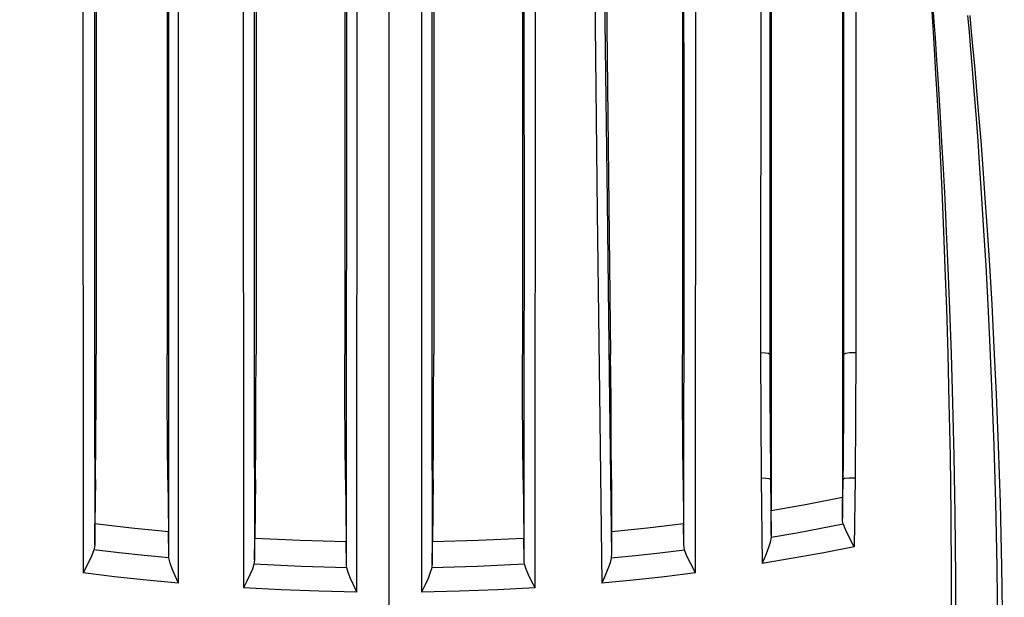
# Model space of a CAD drawing. Extents: x 697 to 4897, y -1413 to 1557.
# Drawn here: x 1466 to 1577, y -610 to -545 of the extents above; entities that cross this region are included whole.
import ezdxf

# ---------------------------------------------------------------- set-up
doc = ezdxf.new("R2010")
doc.units = 0
doc.header["$LTSCALE"] = 65.395
doc.header["$MEASUREMENT"] = 0
doc.header["$PDMODE"] = 3
doc.header["$PDSIZE"] = 0.25
doc.linetypes.add('CENTER', pattern=[0.6, 0.375, -0.075, 0.075, -0.075])
doc.layers.get('0').update_dxf_attribs({"linetype": 'CONTINUOUS'})
doc.layers.get('Defpoints').update_dxf_attribs({"linetype": 'CONTINUOUS'})
doc.styles.get("Standard").update_dxf_attribs({"font": 'txt', "width": 0.8})
doc.dimstyles.new('DIMSTYLE_2', dxfattribs={"dimtxt": 2, "dimasz": 3.5, "dimexe": 0.18, "dimexo": 0.0625, "dimgap": 0.2, "dimtad": 1, "dimdec": 1, "dimlfac": 10, "dimdsep": 46, "dimtxsty": 'Standard', "dimcen": 0.09, "dimadec": 0, "dimazin": 0, "dimtp": 0.001, "dimtm": 0.001, "dimtfac": 1, "dimtdec": 1, "dimtofl": 0, "dimtmove": 0, "dimatfit": 3, "dimfxl": 0, "dimtolj": 1, "dimarcsym": 0})

# ---------------------------------------------------------------- blocks, each defined once
blk = doc.blocks.new('*D50')
at = {"color": 0, "lineweight": -2}
for p, q in [((1496.75, 1146.31), (1459.55, 1146.31)), ((1459.73, 1142.81), (1459.73, 1096.81)), ((1496.75, 1093.31), (1459.55, 1093.31)), ((1507.51, -672.88), (1507.69, -672.88)), ((1507.6, -672.97), (1507.6, -672.79)), ((1637.39, -921.81), (1610.93, -871.06))]:
    blk.add_line(p, q, dxfattribs=at)
at = {"color": 0}
for points in [[(1459.15, 1142.81), (1460.31, 1142.81), (1459.73, 1146.31)], [(1459.15, 1096.81), (1460.31, 1096.81), (1459.73, 1093.31)], [(1611.45, -870.79), (1610.41, -871.33), (1609.31, -867.96)]]:
    blk.add_solid(points, dxfattribs=at)
at = {"layer": 'Defpoints', "color": 0}
for p in [(1496.81, 1146.31), (1459.73, 1093.31), (1496.81, 1093.31), (1405.89, -477.81), (1609.31, -867.96)]:
    blk.add_point(p, dxfattribs=at)
at = {"color": 0, "attachment_point": 5}
for s, insert, char_height, rotation in [('\\A1;[2.09"]', (1458.53, 1119.81), 2, 90), ('\\A1;53 mm', (1456.13, 1119.81), 2, 90), ('\\A1;[∅17.32"]', (1629.58, -895.59), 10, 297.5366), ('\\A1;∅440 mm', (1638.8, -890.78), 10, 297.5366)]:
    blk.add_mtext(s, dxfattribs=dict(at, insert=insert, char_height=char_height, rotation=rotation))

msp = doc.modelspace()

# ---------------------------------------------------------------- linework, layer by layer
at = {"linetype": 'CENTER'}
msp.add_line((1507.60421, -1076.13507), (1507.60421, -295.25228), dxfattribs=at)
at = {"linetype": 'Continuous'}
for p, q in [((1492.60436, -509.58052), (1492.60436, -582.22423)), ((1502.60436, -509.15138), (1502.60436, -582.22423)), ((1512.60436, -509.15138), (1512.60436, -582.22423)), ((1522.60436, -509.58054), (1522.60436, -582.22423)), ((1482.60436, -510.46223), (1482.60436, -582.22423)), ((1531.68141, -510.36093), (1532.51278, -582.22423)), ((1474.60436, -511.52224), (1474.60436, -582.22423)), ((1540.60436, -511.52228), (1540.60436, -582.22423)), ((1550.60436, -513.35168), (1550.60436, -599.83859)), ((1558.60436, -515.29402), (1558.60436, -582.22388)), ((1473.10965, -523.88391), (1473.13921, -606.83615)), ((1483.8928, -607.99477), (1483.888, -524.14853)), ((1542.06952, -606.83617), (1542.09908, -523.88397)), ((1549.43016, -523.65569), (1549.38636, -582.05567)), ((1560.1256, -523.25989), (1560.12125, -582.05281)), ((1491.15471, -524.27585), (1491.17963, -608.52956)), ((1503.96976, -608.99449), (1503.98337, -524.39204)), ((1507.60257, -642.49985), (1507.601, -524.39818)), ((1511.22536, -524.39202), (1511.23895, -608.99449)), ((1524.0291, -608.52956), (1524.05402, -524.27586)), ((1549.38636, -582.05567), (1549.46535, -596.17243)), ((1550.60436, -582.22423), (1550.44308, -582.22477)), ((1558.73988, -582.22477), (1558.60436, -582.22388)), ((1558.60436, -582.22423), (1558.60436, -598.34644)), ((1560.12125, -582.05281), (1560.03591, -596.17027)), ((1474.43018, -584.0796), (1474.44795, -603.66111)), ((1492.40787, -584.66791), (1492.42815, -605.37292)), ((1512.4017, -584.81924), (1512.42271, -605.84295)), ((1532.34943, -584.49248), (1532.60436, -604.82005)), ((1549.46535, -596.17243), (1549.58552, -605.75527)), ((1560.03591, -596.17027), (1559.93697, -603.88407)), ((1474.53313, -596.29841), (1474.47526, -601.3005)), ((1482.6756, -596.29841), (1482.74408, -602.21752)), ((1492.53313, -596.29841), (1492.45616, -602.95107)), ((1502.6756, -596.29841), (1502.75702, -603.33586)), ((1512.53313, -596.29841), (1512.45171, -603.33586)), ((1522.6756, -596.29841), (1522.75257, -602.95107)), ((1532.60436, -596.29841), (1532.60436, -602.2043)), ((1540.6756, -596.29841), (1540.73347, -601.30051)), ((1550.60436, -596.29841), (1550.52492, -596.29749)), ((1558.65911, -596.29762), (1558.60436, -596.29841)), ((1558.65911, -596.29762), (1558.63194, -598.47292)), ((1558.60436, -600.66918), (1558.60436, -598.34644)), ((1558.63194, -598.47292), (1558.60436, -600.66918)), ((1550.60436, -602.57773), (1550.60436, -599.83859)), ((1474.44795, -603.66111), (1474.47526, -601.3005)), ((1540.76078, -603.66113), (1540.73347, -601.30051)), ((1482.77434, -604.83315), (1482.74408, -602.21752)), ((1532.60436, -602.2043), (1532.60436, -604.82005)), ((1492.42815, -605.37292), (1492.45616, -602.95107)), ((1502.78602, -605.84295), (1502.75702, -603.33586)), ((1512.42271, -605.84295), (1512.45171, -603.33586)), ((1522.78058, -605.37292), (1522.75257, -602.95107))]:
    msp.add_line(p, q, dxfattribs=at)
for points in [[(1530.55638, -524.16392), (1530.77903, -545.20247), (1531.01484, -566.23779), (1531.25621, -586.58245), (1531.52435, -607.97654)], [(1550.46295, -524.10371), (1550.44973, -537.5464), (1550.44185, -550.16098), (1550.4387, -561.82263), (1550.4394, -572.5174), (1550.44308, -582.22477)], [(1558.71478, -523.712), (1558.72966, -537.33894), (1558.7388, -550.059), (1558.74292, -561.77245), (1558.74297, -572.4909), (1558.73988, -582.22477)], [(1474.446, -524.32954), (1474.42929, -544.60398), (1474.42399, -564.90448), (1474.43018, -584.0796)], [(1482.77434, -604.83315), (1482.79503, -582.61233), (1482.80115, -561.91292), (1482.79569, -542.60886), (1482.78151, -524.59139)], [(1492.41857, -524.71742), (1492.40396, -544.85446), (1492.40024, -564.98268), (1492.40787, -584.66791)], [(1502.78602, -605.84295), (1502.8081, -583.21101), (1502.81526, -562.26088), (1502.81078, -542.84308), (1502.79771, -524.83239)], [(1512.41102, -524.83239), (1512.39698, -544.90562), (1512.39368, -564.98281), (1512.4017, -584.81924)], [(1522.78058, -605.37292), (1522.79932, -586.84715), (1522.80809, -567.80031), (1522.8058, -547.25633), (1522.79016, -524.71745)], [(1531.66781, -524.59275), (1531.88644, -544.78264), (1532.11615, -564.97482), (1532.34943, -584.49248)], [(1540.76078, -603.66113), (1540.77328, -591.37247), (1540.78103, -579.49399), (1540.78455, -567.44869), (1540.78346, -554.29921), (1540.77655, -539.91828), (1540.76273, -524.3296)], [(1568.16936, -536.44435), (1568.2521, -537.59928), (1568.33974, -538.84222), (1568.43235, -540.17826), (1568.52994, -541.6125), (1568.63246, -543.15012), (1568.74025, -544.80346), (1568.85403, -546.59255), (1568.97432, -548.53822), (1569.10143, -550.66134), (1569.23533, -552.9829), (1569.37564, -555.52399), (1569.52151, -558.30585), (1569.67185, -561.3487), (1569.8267, -564.69462), (1569.98612, -568.40536), (1570.14835, -572.5301), (1570.30977, -577.11143), (1570.46369, -582.1618), (1570.60249, -587.68414), (1570.72001, -593.68135), (1570.80825, -600.20534), (1570.8553, -607.31377), (1570.85256, -615.09666)], [(1568.27751, -536.44288), (1568.36904, -537.59787), (1568.46604, -538.84091), (1568.56859, -540.17708), (1568.6767, -541.6115), (1568.79034, -543.14934), (1568.90989, -544.80296), (1569.03616, -546.59241), (1569.16976, -548.53851), (1569.31105, -550.66218), (1569.46006, -552.9844), (1569.61645, -555.52629), (1569.77935, -558.30913), (1569.94759, -561.35307), (1570.12126, -564.70021), (1570.30062, -568.41231), (1570.48388, -572.5386), (1570.66731, -577.12172), (1570.84399, -582.17417), (1571.00584, -587.69874), (1571.14592, -593.69811), (1571.25657, -600.22458), (1571.32544, -607.33545), (1571.34373, -615.12064)], [(1572.70635, -544.08142), (1572.86562, -545.91068), (1573.03634, -547.91832), (1573.21901, -550.12662), (1573.4137, -552.55779), (1573.62024, -555.2377), (1573.83717, -558.17921), (1574.05678, -561.30536), (1574.27975, -564.64763), (1574.5083, -568.2669), (1574.74122, -572.22881), (1574.97616, -576.60201), (1575.2116, -581.44996), (1575.4406, -586.7416), (1575.6509, -592.48305), (1575.83737, -598.9257), (1575.98734, -606.11858), (1576.08438, -613.61522)], [(1572.93999, -544.07166), (1573.11489, -545.90084), (1573.30206, -547.9085), (1573.50202, -550.11693), (1573.71481, -552.54838), (1573.94023, -555.22873), (1574.17663, -558.17084), (1574.41554, -561.2977), (1574.65756, -564.64072), (1574.90502, -568.26087), (1575.15731, -572.22402), (1575.41201, -576.59868), (1575.66705, -581.44796), (1575.91541, -586.74123), (1576.14529, -592.48491), (1576.3515, -598.93022), (1576.52033, -606.12574), (1576.63319, -613.6248)], [(1474.53313, -596.29841), (1474.5723, -592.0147), (1474.59629, -587.27531), (1474.60436, -582.22423)], [(1482.6756, -596.29841), (1482.63643, -592.0147), (1482.61244, -587.27531), (1482.60436, -582.22423)], [(1492.53313, -596.29841), (1492.5723, -592.0147), (1492.59629, -587.27531), (1492.60436, -582.22423)], [(1502.6756, -596.29841), (1502.63643, -592.0147), (1502.61244, -587.27531), (1502.60436, -582.22423)], [(1512.53313, -596.29841), (1512.5723, -592.0147), (1512.59629, -587.27531), (1512.60436, -582.22423)], [(1522.6756, -596.29841), (1522.63643, -592.0147), (1522.61244, -587.27531), (1522.60436, -582.22423)], [(1532.60436, -596.29841), (1532.59398, -592.01489), (1532.56314, -587.27553), (1532.51278, -582.22423)], [(1540.6756, -596.29841), (1540.63643, -592.0147), (1540.61244, -587.27531), (1540.60436, -582.22423)], [(1550.44308, -582.22423), (1550.29891, -582.14491), (1549.91824, -582.08419), (1549.38636, -582.05567)], [(1550.44308, -582.22477), (1550.44723, -585.05702), (1550.45596, -587.67316), (1550.46856, -590.0955), (1550.4845, -592.33565), (1550.5034, -594.40186), (1550.52492, -596.29749)], [(1558.73988, -582.22477), (1558.73599, -585.02088), (1558.72757, -587.62041), (1558.7153, -590.03528), (1558.6996, -592.28147), (1558.68078, -594.36927), (1558.65911, -596.29762)], [(1560.12125, -582.05281), (1559.45429, -582.06561), (1558.93993, -582.12944), (1558.73988, -582.22423)], [(1550.52493, -596.29841), (1550.3798, -596.23481), (1549.99805, -596.18942), (1549.46535, -596.17243)], [(1560.03591, -596.17028), (1559.37122, -596.17339), (1558.85892, -596.22107), (1558.6591, -596.29841)], [(1550.52492, -596.29749), (1550.56421, -599.41505), (1550.60436, -602.57773)], [(1558.60436, -598.34644), (1554.62373, -599.12416), (1550.60436, -599.83859)], [(1558.69771, -601.31358), (1558.62878, -601.00444), (1558.60436, -600.66918)], [(1482.74408, -602.21752), (1478.59043, -601.79113), (1474.47526, -601.3005)], [(1540.73347, -601.30051), (1536.68748, -601.78346), (1532.60436, -602.2043)], [(1550.59337, -602.80061), (1553.47076, -602.30489), (1556.16335, -601.80908), (1558.69771, -601.31358)], [(1559.93697, -603.88407), (1559.41622, -602.89116), (1558.98463, -602.0344), (1558.69771, -601.31358)], [(1550.59339, -602.8004), (1550.48076, -603.39351), (1550.26436, -604.08476), (1549.958, -604.8793), (1549.58551, -605.75528)], [(1550.60436, -602.57773), (1550.60156, -602.69051), (1550.59337, -602.80061)], [(1474.44795, -603.66111), (1474.42566, -603.9522), (1474.36901, -604.22328)], [(1502.75702, -603.33586), (1497.58391, -603.19257), (1492.45616, -602.95107)], [(1522.75257, -602.95107), (1517.62501, -603.19257), (1512.45171, -603.33586)], [(1540.83972, -604.22329), (1540.78301, -603.95189), (1540.76078, -603.66113)], [(1559.93697, -603.88406), (1556.50739, -604.55443), (1553.05115, -605.17914), (1549.5855, -605.75529)], [(1474.36901, -604.22328), (1474.09395, -604.95283), (1473.66488, -605.82805), (1473.13921, -606.83616)], [(1482.79996, -605.14449), (1480.01, -604.87053), (1477.20699, -604.56468), (1474.36901, -604.22328)], [(1482.79996, -605.14449), (1482.78184, -604.99141), (1482.77434, -604.83315)], [(1532.58287, -605.12829), (1535.31574, -604.85839), (1538.06093, -604.5579), (1540.83972, -604.22329)], [(1532.60436, -604.82005), (1532.59885, -604.97692), (1532.58287, -605.12829)], [(1542.06952, -606.83617), (1541.5411, -605.82275), (1541.11479, -604.9529), (1540.83972, -604.22329)], [(1483.89285, -607.99485), (1483.50721, -607.1524), (1483.17923, -606.38756), (1482.93874, -605.71954), (1482.79995, -605.14439)], [(1492.36869, -605.85663), (1492.1939, -606.40129), (1491.92317, -607.03132), (1491.57687, -607.74299), (1491.17963, -608.52956)], [(1492.42815, -605.37292), (1492.41125, -605.6221), (1492.3686, -605.85716)], [(1502.82736, -606.24222), (1497.70572, -606.10391), (1492.3686, -605.85716)], [(1502.82736, -606.24222), (1502.79788, -606.04682), (1502.78602, -605.84295)], [(1512.42271, -605.84295), (1512.41095, -606.04695), (1512.38159, -606.24221)], [(1522.84014, -605.85716), (1517.5104, -606.10364), (1512.38159, -606.24221)], [(1522.84014, -605.85716), (1522.7974, -605.62152), (1522.78058, -605.37292)], [(1524.0291, -608.52956), (1523.63185, -607.74301), (1523.28556, -607.03132), (1523.01483, -606.4013), (1522.84004, -605.85663)], [(1532.58288, -605.12819), (1532.4514, -605.70358), (1532.21904, -606.37233), (1531.90564, -607.12683), (1531.52435, -607.97654)], [(1483.8928, -607.99477), (1480.27551, -607.65489), (1476.68553, -607.26786), (1473.13921, -606.83615)], [(1503.96977, -608.99457), (1503.57985, -608.18361), (1503.24084, -607.44648), (1502.98488, -606.80029), (1502.82731, -606.24187)], [(1512.38164, -606.24186), (1512.22408, -606.80125), (1511.96779, -607.44929), (1511.63169, -608.18306), (1511.23895, -608.99449)], [(1542.06952, -606.83617), (1538.58089, -607.26125), (1535.06369, -607.6417), (1531.52435, -607.97654)], [(1503.96976, -608.99449), (1499.68502, -608.90516), (1495.4204, -608.74999), (1491.17963, -608.52956)], [(1524.0291, -608.52956), (1519.78844, -608.74999), (1515.52382, -608.90516), (1511.23895, -608.99449)]]:
    msp.add_lwpolyline(points, dxfattribs=at)
at = {"linetype": 'CENTER'}
msp.add_circle((1507.60288, -672.88367), 220, dxfattribs=at)
for centre, radius, start, end in [((1507.60421, -672.88367), 359.42378, 74.5525037, 180), ((1507.60421, -672.88367), 359.42378, 270, 63.226272), ((1507.60288, -672.88367), 304.066, 0, 121.5381192), ((1507.60288, -672.88367), 304.066, 135.2421658, 270.0002508)]:
    msp.add_arc(centre, radius, start, end)

# ---------------------------------------------------------------- dimensions: what is measured, and where the dimension line sits
dim = msp.add_diameter_dim_2p(p1=(1405.89353, -477.80623), p2=(1609.31223, -867.96111), dimstyle='DIMSTYLE_2', override={"dimtxt": 10, "dimlfac": 1, "dimpost": ' mm\\X'})
dim.commit()
dim.dimension.update_dxf_attribs({"geometry": '*D50', "text_midpoint": (1634.19115, -893.18313)})
dim = msp.add_linear_dim(base=(1459.73087, 1093.30711), p1=(1496.81307, 1146.30711), p2=(1496.81307, 1093.30711), angle=90, dimstyle='DIMSTYLE_2', override={"dimlfac": 1, "dimpost": ' mm\\X'})
dim.commit()
dim.dimension.update_dxf_attribs({"geometry": '*D50', "text_midpoint": (1457.33087, 1119.80711)})

doc.saveas('drawing.dxf')
